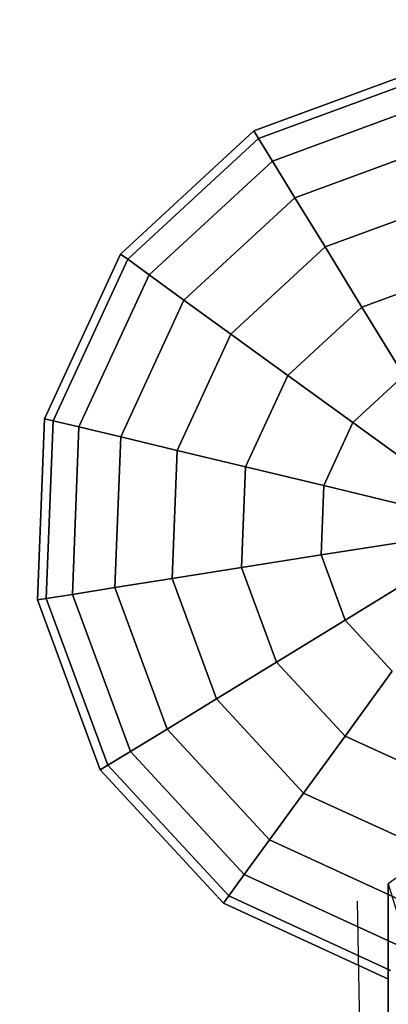
# Model space of a CAD drawing. Extents: x 44225 to 56146, y 6527 to 19161.
# Drawn here: x 48018 to 48117, y 14598 to 14863 of the extents above; entities that cross this region are included whole.
import ezdxf

# ---------------------------------------------------------------- set-up
doc = ezdxf.new("R2010")
doc.units = 0
doc.header["$LTSCALE"] = 350
doc.header["$MEASUREMENT"] = 0
doc.layers.add('BEM-SI-AMERICA', color=7, linetype='CONTINUOUS')
doc.layers.add('UFO-M6-01', color=7, linetype='CONTINUOUS')
doc.styles.get("Standard").update_dxf_attribs({"font": 'isocp2.shx'})
doc.dimstyles.get("Standard").update_dxf_attribs({"dimtxt": 0.18, "dimasz": 0.18, "dimexe": 0.18, "dimexo": 0.0625, "dimgap": 0.09, "dimtad": 0, "dimtih": 1, "dimtoh": 1, "dimdec": 4, "dimzin": 0, "dimdsep": 46, "dimtxsty": 'Standard', "dimcen": 0.09, "dimadec": 0, "dimazin": 0, "dimtfac": 1, "dimtdec": 4, "dimtofl": 0, "dimtmove": 0, "dimatfit": 3, "dimfxl": 1, "dimtolj": 1, "dimtzin": 0, "dimarcsym": 0})

# ---------------------------------------------------------------- blocks, each defined once
blk = doc.blocks.new('*D9')
at = {"layer": 'BEM-SI-AMERICA', "color": 0, "lineweight": -2, "transparency": 16777216}
for p, q in [((48727.25, 16811.38), (45337.57, 16811.38)), ((45467.57, 16551.38), (45467.57, 14464.04)), ((45467.57, 11012.79), (45467.57, 13100.14)), ((49086.01, 10752.79), (45337.57, 10752.79))]:
    blk.add_line(p, q, dxfattribs=at)
at = {"layer": 'BEM-SI-AMERICA', "color": 0, "transparency": 16777216}
for points in [[(45424.24, 16551.38), (45510.9, 16551.38), (45467.57, 16811.38)], [(45424.24, 11012.79), (45510.9, 11012.79), (45467.57, 10752.79)]]:
    blk.add_solid(points, dxfattribs=at)
at = {"layer": 'BEM-SI-AMERICA', "color": 0, "transparency": 16777216, "insert": (45467.57, 13782.09), "char_height": 227.5, "attachment_point": 5, "rotation": 90}
blk.add_mtext('\\A1;19\'-10{\\H1.000000x;\\S9/16;}"', dxfattribs=at)
blk = doc.blocks.new('*D11')
at = {"layer": 'BEM-SI-AMERICA', "color": 0, "lineweight": -2, "transparency": 16777216}
for p, q in [((48727.25, 18640.77), (44368.48, 18640.77)), ((44498.48, 18380.77), (44498.48, 14463.67)), ((44498.48, 9183.47), (44498.48, 13100.57)), ((48727.25, 8923.47), (44368.48, 8923.47))]:
    blk.add_line(p, q, dxfattribs=at)
at = {"layer": 'BEM-SI-AMERICA', "color": 0, "transparency": 16777216}
for points in [[(44455.14, 18380.77), (44541.81, 18380.77), (44498.48, 18640.77)], [(44455.14, 9183.47), (44541.81, 9183.47), (44498.48, 8923.47)]]:
    blk.add_solid(points, dxfattribs=at)
at = {"layer": 'BEM-SI-AMERICA', "color": 0, "transparency": 16777216, "insert": (44498.48, 13782.12), "char_height": 227.5, "attachment_point": 5, "rotation": 90}
blk.add_mtext('\\A1;31\'-10{\\H1.000000x;\\S11/16;}"', dxfattribs=at)

msp = doc.modelspace()

# ---------------------------------------------------------------- linework, layer by layer
at = {"layer": 'UFO-M6-01'}
for p, q in [((48081.07983, 14833.27816), (48126.83785, 14850.15918)), ((48126.83785, 14850.15918), (48081.07983, 14833.27816)), ((48082.33479, 14831.23025), (48127.21358, 14847.78691)), ((48127.21358, 14847.78691), (48082.33479, 14831.23025)), ((48082.33479, 14831.23025), (48127.21358, 14847.78691)), ((48127.21358, 14847.78691), (48082.33479, 14831.23025)), ((48086.05144, 14825.16523), (48128.32633, 14840.76127)), ((48128.32633, 14840.76127), (48086.05144, 14825.16523)), ((48086.05144, 14825.16523), (48128.32633, 14840.76127)), ((48128.32633, 14840.76127), (48086.05144, 14825.16523)), ((48045.26503, 14800.17129), (48081.07983, 14833.27816)), ((48081.07983, 14833.27816), (48045.26503, 14800.17129)), ((48047.20816, 14798.75953), (48082.33479, 14831.23025)), ((48082.33479, 14831.23025), (48047.20816, 14798.75953)), ((48047.20816, 14798.75953), (48082.33479, 14831.23025)), ((48082.33479, 14831.23025), (48047.20816, 14798.75953)), ((48081.07983, 14833.27816), (48082.33479, 14831.23025)), ((48082.33479, 14831.23025), (48081.07983, 14833.27816)), ((48082.33479, 14831.23025), (48081.07983, 14833.27816)), ((48081.07983, 14833.27816), (48082.33479, 14831.23025)), ((48082.33479, 14831.23025), (48086.05144, 14825.16523)), ((48086.05144, 14825.16523), (48082.33479, 14831.23025)), ((48086.05144, 14825.16523), (48082.33479, 14831.23025)), ((48082.33479, 14831.23025), (48086.05144, 14825.16523)), ((48092.08694, 14815.31618), (48130.13334, 14829.35224)), ((48130.13334, 14829.35224), (48092.08694, 14815.31618)), ((48092.08694, 14815.31618), (48130.13334, 14829.35224)), ((48130.13334, 14829.35224), (48092.08694, 14815.31618)), ((48052.96287, 14794.57848), (48086.05144, 14825.16523)), ((48086.05144, 14825.16523), (48052.96287, 14794.57848)), ((48052.96287, 14794.57848), (48086.05144, 14825.16523)), ((48086.05144, 14825.16523), (48052.96287, 14794.57848)), ((48086.05144, 14825.16523), (48092.08694, 14815.31618)), ((48092.08694, 14815.31618), (48086.05144, 14825.16523)), ((48092.08694, 14815.31618), (48086.05144, 14825.16523)), ((48086.05144, 14825.16523), (48092.08694, 14815.31618)), ((48062.30802, 14787.78883), (48092.08694, 14815.31618)), ((48092.08694, 14815.31618), (48062.30802, 14787.78883)), ((48062.30802, 14787.78883), (48092.08694, 14815.31618)), ((48092.08694, 14815.31618), (48062.30802, 14787.78883)), ((48092.08694, 14815.31618), (48100.20937, 14802.06159)), ((48100.20937, 14802.06159), (48092.08694, 14815.31618)), ((48100.20937, 14802.06159), (48092.08694, 14815.31618)), ((48092.08694, 14815.31618), (48100.20937, 14802.06159)), ((48100.20937, 14802.06159), (48132.56517, 14813.99828)), ((48132.56517, 14813.99828), (48100.20937, 14802.06159)), ((48100.20937, 14802.06159), (48132.56517, 14813.99828)), ((48132.56517, 14813.99828), (48100.20937, 14802.06159)), ((48074.88448, 14778.6515), (48100.20937, 14802.06159)), ((48100.20937, 14802.06159), (48074.88448, 14778.6515)), ((48074.88448, 14778.6515), (48100.20937, 14802.06159)), ((48100.20937, 14802.06159), (48074.88448, 14778.6515)), ((48100.20937, 14802.06159), (48110.10657, 14785.91082)), ((48110.10657, 14785.91082), (48100.20937, 14802.06159)), ((48110.10657, 14785.91082), (48100.20937, 14802.06159)), ((48100.20937, 14802.06159), (48110.10657, 14785.91082)), ((48024.84591, 14755.87881), (48045.26503, 14800.17129)), ((48045.26503, 14800.17129), (48024.84591, 14755.87881)), ((48047.20816, 14798.75953), (48045.26503, 14800.17129)), ((48045.26503, 14800.17129), (48047.20816, 14798.75953)), ((48045.26503, 14800.17129), (48047.20816, 14798.75953)), ((48047.20816, 14798.75953), (48045.26503, 14800.17129)), ((48027.18139, 14755.31811), (48047.20816, 14798.75953)), ((48047.20816, 14798.75953), (48027.18139, 14755.31811)), ((48027.18139, 14755.31811), (48047.20816, 14798.75953)), ((48047.20816, 14798.75953), (48027.18139, 14755.31811)), ((48052.96287, 14794.57848), (48047.20816, 14798.75953)), ((48047.20816, 14798.75953), (48052.96287, 14794.57848)), ((48047.20816, 14798.75953), (48052.96287, 14794.57848)), ((48052.96287, 14794.57848), (48047.20816, 14798.75953)), ((48034.09807, 14753.65756), (48052.96287, 14794.57848)), ((48052.96287, 14794.57848), (48034.09807, 14753.65756)), ((48034.09807, 14753.65756), (48052.96287, 14794.57848)), ((48052.96287, 14794.57848), (48034.09807, 14753.65756)), ((48062.30802, 14787.78883), (48052.96287, 14794.57848)), ((48052.96287, 14794.57848), (48062.30802, 14787.78883)), ((48052.96287, 14794.57848), (48062.30802, 14787.78883)), ((48062.30802, 14787.78883), (48052.96287, 14794.57848)), ((48110.10657, 14785.91082), (48135.52836, 14795.28942)), ((48135.52836, 14795.28942), (48110.10657, 14785.91082)), ((48110.10657, 14785.91082), (48135.52836, 14795.28942)), ((48135.52836, 14795.28942), (48110.10657, 14785.91082)), ((48045.33015, 14750.96098), (48062.30802, 14787.78883)), ((48062.30802, 14787.78883), (48045.33015, 14750.96098)), ((48045.33015, 14750.96098), (48062.30802, 14787.78883)), ((48062.30802, 14787.78883), (48045.33015, 14750.96098)), ((48074.88448, 14778.6515), (48062.30802, 14787.78883)), ((48062.30802, 14787.78883), (48074.88448, 14778.6515)), ((48062.30802, 14787.78883), (48074.88448, 14778.6515)), ((48074.88448, 14778.6515), (48062.30802, 14787.78883)), ((48090.20893, 14767.51763), (48110.10657, 14785.91082)), ((48110.10657, 14785.91082), (48090.20893, 14767.51763)), ((48090.20893, 14767.51763), (48110.10657, 14785.91082)), ((48110.10657, 14785.91082), (48090.20893, 14767.51763)), ((48110.10657, 14785.91082), (48121.39821, 14767.48454)), ((48121.39821, 14767.48454), (48110.10657, 14785.91082)), ((48121.39821, 14767.48454), (48110.10657, 14785.91082)), ((48110.10657, 14785.91082), (48121.39821, 14767.48454)), ((48060.44598, 14747.33199), (48074.88448, 14778.6515)), ((48074.88448, 14778.6515), (48060.44598, 14747.33199)), ((48060.44598, 14747.33199), (48074.88448, 14778.6515)), ((48074.88448, 14778.6515), (48060.44598, 14747.33199)), ((48090.20893, 14767.51763), (48074.88448, 14778.6515)), ((48074.88448, 14778.6515), (48090.20893, 14767.51763)), ((48074.88448, 14778.6515), (48090.20893, 14767.51763)), ((48090.20893, 14767.51763), (48074.88448, 14778.6515)), ((48078.86468, 14742.91005), (48090.20893, 14767.51763)), ((48090.20893, 14767.51763), (48078.86468, 14742.91005)), ((48078.86468, 14742.91005), (48090.20893, 14767.51763)), ((48090.20893, 14767.51763), (48078.86468, 14742.91005)), ((48107.69248, 14754.8151), (48090.20893, 14767.51763)), ((48090.20893, 14767.51763), (48107.69248, 14754.8151)), ((48090.20893, 14767.51763), (48107.69248, 14754.8151)), ((48107.69248, 14754.8151), (48090.20893, 14767.51763)), ((48107.69248, 14754.8151), (48121.39821, 14767.48454)), ((48121.39821, 14767.48454), (48107.69248, 14754.8151)), ((48107.69248, 14754.8151), (48121.39821, 14767.48454)), ((48121.39821, 14767.48454), (48107.69248, 14754.8151)), ((48022.93111, 14707.14383), (48024.84591, 14755.87881)), ((48024.84591, 14755.87881), (48022.93111, 14707.14383)), ((48024.84591, 14755.87881), (48027.18139, 14755.31811)), ((48027.18139, 14755.31811), (48024.84591, 14755.87881)), ((48027.18139, 14755.31811), (48024.84591, 14755.87881)), ((48024.84591, 14755.87881), (48027.18139, 14755.31811)), ((48025.30338, 14707.51956), (48027.18139, 14755.31811)), ((48027.18139, 14755.31811), (48025.30338, 14707.51956)), ((48025.30338, 14707.51956), (48027.18139, 14755.31811)), ((48027.18139, 14755.31811), (48025.30338, 14707.51956)), ((48027.18139, 14755.31811), (48034.09807, 14753.65756)), ((48034.09807, 14753.65756), (48027.18139, 14755.31811)), ((48034.09807, 14753.65756), (48027.18139, 14755.31811)), ((48027.18139, 14755.31811), (48034.09807, 14753.65756)), ((48099.87842, 14737.86509), (48107.69248, 14754.8151)), ((48107.69248, 14754.8151), (48099.87842, 14737.86509)), ((48099.87842, 14737.86509), (48107.69248, 14754.8151)), ((48107.69248, 14754.8151), (48099.87842, 14737.86509)), ((48126.66323, 14741.03204), (48107.69248, 14754.8151)), ((48107.69248, 14754.8151), (48126.66323, 14741.03204)), ((48107.69248, 14754.8151), (48126.66323, 14741.03204)), ((48126.66323, 14741.03204), (48107.69248, 14754.8151)), ((48032.32902, 14708.63231), (48034.09807, 14753.65756)), ((48034.09807, 14753.65756), (48032.32902, 14708.63231)), ((48032.32902, 14708.63231), (48034.09807, 14753.65756)), ((48034.09807, 14753.65756), (48032.32902, 14708.63231)), ((48034.09807, 14753.65756), (48045.33015, 14750.96098)), ((48045.33015, 14750.96098), (48034.09807, 14753.65756)), ((48045.33015, 14750.96098), (48034.09807, 14753.65756)), ((48034.09807, 14753.65756), (48045.33015, 14750.96098)), ((48043.73805, 14710.43932), (48045.33015, 14750.96098)), ((48045.33015, 14750.96098), (48043.73805, 14710.43932)), ((48043.73805, 14710.43932), (48045.33015, 14750.96098)), ((48045.33015, 14750.96098), (48043.73805, 14710.43932)), ((48045.33015, 14750.96098), (48060.44598, 14747.33199)), ((48060.44598, 14747.33199), (48045.33015, 14750.96098)), ((48060.44598, 14747.33199), (48045.33015, 14750.96098)), ((48045.33015, 14750.96098), (48060.44598, 14747.33199)), ((48059.09201, 14712.87115), (48060.44598, 14747.33199)), ((48060.44598, 14747.33199), (48059.09201, 14712.87115)), ((48059.09201, 14712.87115), (48060.44598, 14747.33199)), ((48060.44598, 14747.33199), (48059.09201, 14712.87115)), ((48060.44598, 14747.33199), (48078.86468, 14742.91005)), ((48078.86468, 14742.91005), (48060.44598, 14747.33199)), ((48078.86468, 14742.91005), (48060.44598, 14747.33199)), ((48060.44598, 14747.33199), (48078.86468, 14742.91005)), ((48077.80087, 14715.83434), (48078.86468, 14742.91005)), ((48078.86468, 14742.91005), (48077.80087, 14715.83434)), ((48077.80087, 14715.83434), (48078.86468, 14742.91005)), ((48078.86468, 14742.91005), (48077.80087, 14715.83434)), ((48078.86468, 14742.91005), (48099.87842, 14737.86509)), ((48099.87842, 14737.86509), (48078.86468, 14742.91005)), ((48099.87842, 14737.86509), (48078.86468, 14742.91005)), ((48078.86468, 14742.91005), (48099.87842, 14737.86509)), ((48099.14566, 14719.21503), (48099.87842, 14737.86509)), ((48099.87842, 14737.86509), (48099.14566, 14719.21503)), ((48099.14566, 14719.21503), (48099.87842, 14737.86509)), ((48099.87842, 14737.86509), (48099.14566, 14719.21503)), ((48099.87842, 14737.86509), (48122.67966, 14732.391)), ((48122.67966, 14732.391), (48099.87842, 14737.86509)), ((48122.67966, 14732.391), (48099.87842, 14737.86509)), ((48099.87842, 14737.86509), (48122.67966, 14732.391)), ((48099.14566, 14719.21503), (48122.3061, 14722.88328)), ((48122.3061, 14722.88328), (48099.14566, 14719.21503)), ((48122.3061, 14722.88328), (48099.14566, 14719.21503)), ((48099.14566, 14719.21503), (48122.3061, 14722.88328)), ((48077.80087, 14715.83434), (48099.14566, 14719.21503)), ((48099.14566, 14719.21503), (48077.80087, 14715.83434)), ((48099.14566, 14719.21503), (48077.80087, 14715.83434)), ((48077.80087, 14715.83434), (48099.14566, 14719.21503)), ((48105.60575, 14701.70419), (48099.14566, 14719.21503)), ((48099.14566, 14719.21503), (48105.60575, 14701.70419)), ((48105.60575, 14701.70419), (48099.14566, 14719.21503)), ((48099.14566, 14719.21503), (48105.60575, 14701.70419)), ((48059.09201, 14712.87115), (48077.80087, 14715.83434)), ((48077.80087, 14715.83434), (48059.09201, 14712.87115)), ((48077.80087, 14715.83434), (48059.09201, 14712.87115)), ((48059.09201, 14712.87115), (48077.80087, 14715.83434)), ((48087.17947, 14690.41255), (48077.80087, 14715.83434)), ((48077.80087, 14715.83434), (48087.17947, 14690.41255)), ((48087.17947, 14690.41255), (48077.80087, 14715.83434)), ((48077.80087, 14715.83434), (48087.17947, 14690.41255)), ((48043.73805, 14710.43932), (48059.09201, 14712.87115)), ((48059.09201, 14712.87115), (48043.73805, 14710.43932)), ((48059.09201, 14712.87115), (48043.73805, 14710.43932)), ((48043.73805, 14710.43932), (48059.09201, 14712.87115)), ((48071.0287, 14680.51535), (48059.09201, 14712.87115)), ((48059.09201, 14712.87115), (48071.0287, 14680.51535)), ((48071.0287, 14680.51535), (48059.09201, 14712.87115)), ((48059.09201, 14712.87115), (48071.0287, 14680.51535)), ((48105.60575, 14701.70419), (48125.59942, 14713.95633)), ((48125.59942, 14713.95633), (48105.60575, 14701.70419)), ((48125.59942, 14713.95633), (48105.60575, 14701.70419)), ((48105.60575, 14701.70419), (48125.59942, 14713.95633)), ((48032.32902, 14708.63231), (48043.73805, 14710.43932)), ((48043.73805, 14710.43932), (48032.32902, 14708.63231)), ((48043.73805, 14710.43932), (48032.32902, 14708.63231)), ((48032.32902, 14708.63231), (48043.73805, 14710.43932)), ((48057.77411, 14672.39293), (48043.73805, 14710.43932)), ((48043.73805, 14710.43932), (48057.77411, 14672.39293)), ((48057.77411, 14672.39293), (48043.73805, 14710.43932)), ((48043.73805, 14710.43932), (48057.77411, 14672.39293)), ((48022.93111, 14707.14383), (48025.30338, 14707.51956)), ((48025.30338, 14707.51956), (48022.93111, 14707.14383)), ((48025.30338, 14707.51956), (48022.93111, 14707.14383)), ((48022.93111, 14707.14383), (48025.30338, 14707.51956)), ((48039.81213, 14661.38581), (48022.93111, 14707.14383)), ((48022.93111, 14707.14383), (48039.81213, 14661.38581)), ((48025.30338, 14707.51956), (48032.32902, 14708.63231)), ((48032.32902, 14708.63231), (48025.30338, 14707.51956)), ((48032.32902, 14708.63231), (48025.30338, 14707.51956)), ((48025.30338, 14707.51956), (48032.32902, 14708.63231)), ((48041.86004, 14662.64077), (48025.30338, 14707.51956)), ((48025.30338, 14707.51956), (48041.86004, 14662.64077)), ((48041.86004, 14662.64077), (48025.30338, 14707.51956)), ((48025.30338, 14707.51956), (48041.86004, 14662.64077)), ((48047.92506, 14666.35742), (48032.32902, 14708.63231)), ((48032.32902, 14708.63231), (48047.92506, 14666.35742)), ((48047.92506, 14666.35742), (48032.32902, 14708.63231)), ((48032.32902, 14708.63231), (48047.92506, 14666.35742)), ((48087.17947, 14690.41255), (48105.60575, 14701.70419)), ((48105.60575, 14701.70419), (48087.17947, 14690.41255)), ((48105.60575, 14701.70419), (48087.17947, 14690.41255)), ((48087.17947, 14690.41255), (48105.60575, 14701.70419)), ((48118.2752, 14687.99846), (48105.60575, 14701.70419)), ((48105.60575, 14701.70419), (48118.2752, 14687.99846)), ((48118.2752, 14687.99846), (48105.60575, 14701.70419)), ((48105.60575, 14701.70419), (48118.2752, 14687.99846)), ((48071.0287, 14680.51535), (48087.17947, 14690.41255)), ((48087.17947, 14690.41255), (48071.0287, 14680.51535)), ((48087.17947, 14690.41255), (48071.0287, 14680.51535)), ((48071.0287, 14680.51535), (48087.17947, 14690.41255)), ((48105.57266, 14670.51492), (48087.17947, 14690.41255)), ((48087.17947, 14690.41255), (48105.57266, 14670.51492)), ((48105.57266, 14670.51492), (48087.17947, 14690.41255)), ((48087.17947, 14690.41255), (48105.57266, 14670.51492)), ((48105.57266, 14670.51492), (48118.2752, 14687.99846)), ((48118.2752, 14687.99846), (48105.57266, 14670.51492)), ((48118.2752, 14687.99846), (48105.57266, 14670.51492)), ((48105.57266, 14670.51492), (48118.2752, 14687.99846)), ((48057.77411, 14672.39293), (48071.0287, 14680.51535)), ((48071.0287, 14680.51535), (48057.77411, 14672.39293)), ((48071.0287, 14680.51535), (48057.77411, 14672.39293)), ((48057.77411, 14672.39293), (48071.0287, 14680.51535)), ((48094.43879, 14655.19046), (48071.0287, 14680.51535)), ((48071.0287, 14680.51535), (48094.43879, 14655.19046)), ((48094.43879, 14655.19046), (48071.0287, 14680.51535)), ((48071.0287, 14680.51535), (48094.43879, 14655.19046)), ((48047.92506, 14666.35742), (48057.77411, 14672.39293)), ((48057.77411, 14672.39293), (48047.92506, 14666.35742)), ((48057.77411, 14672.39293), (48047.92506, 14666.35742)), ((48047.92506, 14666.35742), (48057.77411, 14672.39293)), ((48085.30146, 14642.614), (48057.77411, 14672.39293)), ((48057.77411, 14672.39293), (48085.30146, 14642.614)), ((48085.30146, 14642.614), (48057.77411, 14672.39293)), ((48057.77411, 14672.39293), (48085.30146, 14642.614)), ((48094.43879, 14655.19046), (48105.57266, 14670.51492)), ((48105.57266, 14670.51492), (48094.43879, 14655.19046)), ((48105.57266, 14670.51492), (48094.43879, 14655.19046)), ((48094.43879, 14655.19046), (48105.57266, 14670.51492)), ((48130.18024, 14659.17066), (48105.57266, 14670.51492)), ((48105.57266, 14670.51492), (48130.18024, 14659.17066)), ((48130.18024, 14659.17066), (48105.57266, 14670.51492)), ((48105.57266, 14670.51492), (48130.18024, 14659.17066)), ((48041.86004, 14662.64077), (48047.92506, 14666.35742)), ((48047.92506, 14666.35742), (48041.86004, 14662.64077)), ((48047.92506, 14666.35742), (48041.86004, 14662.64077)), ((48041.86004, 14662.64077), (48047.92506, 14666.35742)), ((48078.51181, 14633.26886), (48047.92506, 14666.35742)), ((48047.92506, 14666.35742), (48078.51181, 14633.26886)), ((48078.51181, 14633.26886), (48047.92506, 14666.35742)), ((48047.92506, 14666.35742), (48078.51181, 14633.26886)), ((48039.81213, 14661.38581), (48041.86004, 14662.64077)), ((48041.86004, 14662.64077), (48039.81213, 14661.38581)), ((48041.86004, 14662.64077), (48039.81213, 14661.38581)), ((48039.81213, 14661.38581), (48041.86004, 14662.64077)), ((48074.33076, 14627.51414), (48041.86004, 14662.64077)), ((48041.86004, 14662.64077), (48074.33076, 14627.51414)), ((48074.33076, 14627.51414), (48041.86004, 14662.64077)), ((48041.86004, 14662.64077), (48074.33076, 14627.51414)), ((48072.919, 14625.57101), (48039.81213, 14661.38581)), ((48039.81213, 14661.38581), (48072.919, 14625.57101)), ((48085.30146, 14642.614), (48094.43879, 14655.19046)), ((48094.43879, 14655.19046), (48085.30146, 14642.614)), ((48094.43879, 14655.19046), (48085.30146, 14642.614)), ((48085.30146, 14642.614), (48094.43879, 14655.19046)), ((48125.7583, 14640.75196), (48094.43879, 14655.19046)), ((48094.43879, 14655.19046), (48125.7583, 14640.75196)), ((48125.7583, 14640.75196), (48094.43879, 14655.19046)), ((48094.43879, 14655.19046), (48125.7583, 14640.75196)), ((48078.51181, 14633.26886), (48085.30146, 14642.614)), ((48085.30146, 14642.614), (48078.51181, 14633.26886)), ((48085.30146, 14642.614), (48078.51181, 14633.26886)), ((48078.51181, 14633.26886), (48085.30146, 14642.614)), ((48122.12931, 14625.63613), (48085.30146, 14642.614)), ((48085.30146, 14642.614), (48122.12931, 14625.63613)), ((48122.12931, 14625.63613), (48085.30146, 14642.614)), ((48085.30146, 14642.614), (48122.12931, 14625.63613)), ((48130.5841, 14640.57666), (48117.16545, 14630.78614)), ((48074.33076, 14627.51414), (48078.51181, 14633.26886)), ((48078.51181, 14633.26886), (48074.33076, 14627.51414)), ((48078.51181, 14633.26886), (48074.33076, 14627.51414)), ((48074.33076, 14627.51414), (48078.51181, 14633.26886)), ((48119.43273, 14614.40405), (48078.51181, 14633.26886)), ((48078.51181, 14633.26886), (48119.43273, 14614.40405)), ((48119.43273, 14614.40405), (48078.51181, 14633.26886)), ((48078.51181, 14633.26886), (48119.43273, 14614.40405)), ((48117.16545, 14630.78614), (48116.74882, 13077.36239)), ((48116.74882, 13077.36239), (48117.16545, 14630.78614)), ((48117.16545, 14630.78614), (48120.85176, 14618.87341)), ((48072.919, 14625.57101), (48074.33076, 14627.51414)), ((48074.33076, 14627.51414), (48072.919, 14625.57101)), ((48074.33076, 14627.51414), (48072.919, 14625.57101)), ((48072.919, 14625.57101), (48074.33076, 14627.51414)), ((48117.77218, 14607.48737), (48074.33076, 14627.51414)), ((48074.33076, 14627.51414), (48117.77218, 14607.48737)), ((48117.77218, 14607.48737), (48074.33076, 14627.51414)), ((48074.33076, 14627.51414), (48117.77218, 14607.48737)), ((48117.21148, 14605.1519), (48072.919, 14625.57101)), ((48072.919, 14625.57101), (48117.21148, 14605.1519)), ((48108.82611, 14626.10384), (48121.90721, 13913.90869))]:
    msp.add_line(p, q, dxfattribs=at)

# ---------------------------------------------------------------- dimensions: what is measured, and where the dimension line sits
at = {"layer": 'BEM-SI-AMERICA'}
dim = msp.add_aligned_dim(p1=(48727.24683, 18640.76859), p2=(48727.24683, 8923.4704), distance=-4228.77103, dimstyle='Standard', override={"dimscale": 65, "dimtxt": 3.5, "dimasz": 4, "dimexe": 2, "dimexo": 0, "dimgap": 2, "dimtih": 0, "dimtoh": 0, "dimlfac": 0.03938, "dimlunit": 4, "dimcen": 2}, dxfattribs=at)
dim.commit()
dim.dimension.update_dxf_attribs({"geometry": '*D11', "text_midpoint": (44498.4758, 13782.1195)})
dim = msp.add_linear_dim(base=(45467.57056, 10752.78893), p1=(48727.24683, 16811.38326), p2=(49086.00908, 10752.78893), angle=90, dimstyle='Standard', override={"dimscale": 65, "dimtxt": 3.5, "dimasz": 4, "dimexe": 2, "dimexo": 0, "dimgap": 2, "dimtih": 0, "dimtoh": 0, "dimlfac": 0.03938, "dimlunit": 4, "dimcen": 2}, dxfattribs=at)
dim.commit()
dim.dimension.update_dxf_attribs({"geometry": '*D9', "text_midpoint": (45467.57056, 13782.0861)})

doc.saveas('drawing.dxf')
